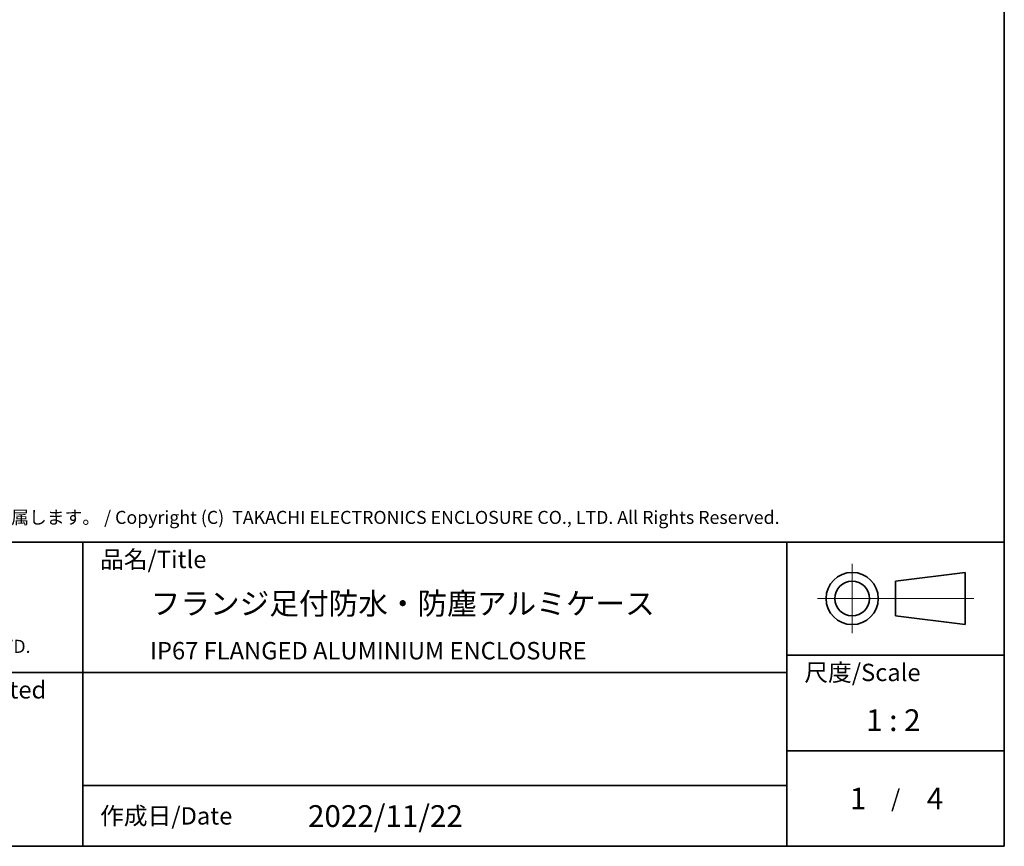
# Model space of a CAD drawing. Units: millimetres. Extents: x 29 to 3969, y 16 to 859.
# Drawn here: x 584 to 811, y 16 to 206 of the extents above; entities that cross this region are included whole.
import ezdxf
from ezdxf.enums import TextEntityAlignment as Align

# ---------------------------------------------------------------- set-up
doc = ezdxf.new("R2010")
doc.units = ezdxf.units.MM
doc.header["$LTSCALE"] = 2
for name, color, linetype, lineweight in [('Border (ISO)', 7, 'Continuous', 35), ('Hatch (ISO)', 1, 'Continuous', 18), ('Title (ISO)', 7, 'Continuous', 35)]:
    doc.layers.add(name, color=color, linetype=linetype, lineweight=lineweight)
doc.styles.add('Note Text (TK)', font='txt')
doc.styles.add('takachi1', font='txt', dxfattribs={"height": 2.5})
doc.styles.add('文字スタイル67', font='arial.ttf')

# ---------------------------------------------------------------- blocks, each defined once
blk = doc.blocks.new('図面枠 tk図枠')
at = {"layer": 'Border (ISO)'}
for p in [(405.4999999999999, 289), (14.50000000000001, 8.000000000000007)]:
    blk.add_line(p, (405.4999999999999, 8.000000000000007), dxfattribs=at)
blk = doc.blocks.new('表題欄 tk表題欄')
at = {"layer": 'Hatch (ISO)'}
h = blk.add_hatch(color=256, dxfattribs=at)
edge = h.paths.add_edge_path(flags=0)
edge.add_arc((95.57537688673352, 236.2990653650367), 0.5958259999999996, 269.9999999999897, 360)
edge.add_line((96.17120288673351, 236.2990653650368), (96.17120288673348, 239.7107813650365))
edge.add_arc((95.5753768867335, 239.7107813650366), 0.5958259999999996, 0, 90.0000000000068)
edge.add_line((95.57537688673342, 240.3066073650366), (79.13710888673356, 240.3066073650366))
edge.add_arc((79.13710888673353, 239.7107813650366), 0.5958259999999996, 89.99999999999744, 180)
edge.add_line((78.54128288673353, 239.7107813650365), (78.54128288673331, 236.2990653650368))
edge.add_arc((79.13710888673332, 236.2990653650365), 0.5958259999999996, 180, 270.0000000000231)
edge.add_line((79.13710888673356, 235.7032393650365), (95.57537688673342, 235.7032393650367))
edge = h.paths.add_edge_path()
edge.add_line((77.83935088673357, 239.9556413650366), (77.83935088673357, 236.0542053650368))
edge.add_arc((78.54128288673346, 236.0542053650367), 0.7019319999998935, 180, 270.0000000000087)
edge.add_line((78.54128288673357, 235.3522733650368), (96.17120288673352, 235.3522733650368))
edge.add_arc((96.17120288673351, 236.0542053650367), 0.7019319999998921, 270, 360)
edge.add_line((96.8731348867334, 236.0542053650368), (96.87313488673352, 239.9556413650366))
edge.add_arc((96.1712028867336, 239.9556413650367), 0.7019319999998921, 0, 90.00000000000873)
edge.add_line((96.17120288673348, 240.6575733650367), (78.54128288673357, 240.6575733650366))
edge.add_arc((78.54128288673357, 239.9556413650366), 0.7019319999999984, 90, 180)
for points in [[(79.07181288673355, 239.1476033650369), (79.07181288673355, 238.6578833650367), (79.92066088673353, 238.6578833650367), (79.92066088673353, 236.6581933650368), (80.50832488673353, 236.6581933650368), (80.50832488673353, 238.6578833650367), (81.35717288673355, 238.6578833650367), (81.35717288673355, 239.1476033650369)], [(85.68407849525303, 236.6581933650368), (84.9434673993943, 237.8918698287545), (84.41792288673358, 237.3246628822781), (84.41792288673358, 236.6581933650368), (83.89555488673355, 236.6581933650368), (83.89555488673355, 239.1476033650369), (84.41792288673358, 239.1476033650369), (84.41792288673358, 238.0993979968839), (85.38913556809511, 239.1476033650369), (86.10696490847272, 239.1476033650369), (85.31925422435492, 238.2974470774499), (86.30334488673353, 236.6581933650368)], [(92.09142939614459, 239.1476033650369), (92.09142939614459, 236.6581933650368), (92.60971639614465, 236.6581933650368), (92.60971639614465, 237.6580383650368), (93.76872039614462, 237.6580383650368), (93.76872039614462, 236.6581933650368), (94.28700739614459, 236.6581933650368), (94.28700739614459, 239.1476033650369), (93.76872039614462, 239.1476033650369), (93.76872039614462, 238.1477583650367), (92.60971639614465, 238.1477583650367), (92.60971639614465, 239.1476033650369)], [(94.84202339614467, 239.1476033650369), (94.84202339614467, 236.6581933650368), (95.36439139614473, 236.6581933650368), (95.36439139614473, 239.1476033650369)]]:
    blk.add_hatch(color=256, dxfattribs=at).paths.add_polyline_path(points)
h = blk.add_hatch(color=256, dxfattribs=at)
h.paths.add_polyline_path([(82.59020695886475, 237.7110913650368), (81.95242681460243, 237.7110913650368), (82.27131688673356, 238.5794973650367)], flags=0)
h.paths.add_polyline_path([(82.77903014574996, 237.1968853650368), (81.76360362771717, 237.1968853650368), (81.56578886050404, 236.6581933650368), (80.94907288673355, 236.6581933650368), (81.86321688673357, 239.1476033650369), (82.67941688673353, 239.1476033650369), (83.59356088673351, 236.6581933650368), (82.97684491296302, 236.6581933650368)])
h = blk.add_hatch(color=256, dxfattribs=at)
h.paths.add_polyline_path([(87.52707281460246, 237.7110913650368), (88.16485295886469, 237.7110913650368), (87.84596288673359, 238.5794973650367)], flags=0)
h.paths.add_polyline_path([(87.14043486050403, 236.6581933650368), (87.3382496277172, 237.1968853650368), (88.35367614574989, 237.1968853650368), (88.551490912963, 236.6581933650368), (89.16820688673343, 236.6581933650368), (88.25406288673352, 239.1476033650369), (87.43786288673356, 239.1476033650369), (86.52371888673358, 236.6581933650368)])
h = blk.add_hatch(color=256, dxfattribs=at)
edge = h.paths.add_edge_path()
edge.add_arc((90.52309888673334, 237.9028983650369), 1.273272000000011, 38.55054079078439, 336.5820184016556)
edge.add_line((91.69149139614446, 237.3968543650369), (91.17255542714857, 237.6216113977801))
edge.add_ellipse((90.52309888673352, 237.9028983650369), major_axis=(0, -0.7998759999999119), ratio=0.8673469387756529, start_angle=128.5505407907963, end_angle=426.582018401653, ccw=False)
edge.add_line((91.09381514418376, 238.3576891122095), (91.51887237036831, 238.6964075050431))
at = {"layer": 'Title (ISO)'}
for p, q in [((74.70882392282105, 244.052739026017), (255.7088239228211, 244.052739026017)), ((74.70882392282105, 209.052739026017), (74.70882392282105, 244.052739026017)), ((149.7088239228211, 244.052739026017), (149.7088239228211, 209.052739026017)), ((230.7088239228211, 244.052739026017), (230.7088239228211, 209.052739026017)), ((255.7088239228211, 244.052739026017), (255.7088239228211, 209.052739026017)), ((243.2088239228211, 239.552739026017), (251.2088239228211, 240.5527390260171)), ((251.2088239228211, 234.552739026017), (251.2088239228211, 240.5527390260171)), ((243.2088239228211, 239.552739026017), (243.2088239228211, 235.552739026017)), ((243.2088239228211, 235.552739026017), (251.2088239228211, 234.552739026017)), ((230.7088239228211, 231.052739026017), (255.7088239228211, 231.052739026017)), ((74.70882392282105, 229.052739026017), (230.7088239228211, 229.052739026017)), ((99.70882392282108, 229.052739026017), (99.70882392282108, 209.052739026017)), ((124.708823922821, 229.052739026017), (124.708823922821, 209.052739026017)), ((230.7088239228211, 220.052739026017), (255.7088239228211, 220.052739026017)), ((149.7088239228211, 216.052739026017), (230.7088239228211, 216.052739026017)), ((255.7088239228211, 209.052739026017), (74.70882392282105, 209.052739026017))]:
    blk.add_line(p, q, dxfattribs=at)
at = {"layer": 'Title (ISO)', "color": 4, "linetype": 'Continuous', "lineweight": 18}
for p, q in [((238.2088239228211, 241.552739026017), (238.2088239228211, 233.552739026017)), ((252.2088239228211, 237.552739026017), (234.2088239228211, 237.552739026017))]:
    blk.add_line(p, q, dxfattribs=at)
at = {"layer": 'Title (ISO)'}
for radius in [3, 2]:
    blk.add_circle((238.2088239228211, 237.552739026017), radius, dxfattribs=at)
at = {"layer": 'Title (ISO)', "color": 1, "char_height": 2.000000029802322, "line_spacing_factor": 1.5, "style": 'Note Text (TK)'}
for s, insert, attachment_point in [('\\fＭＳ Ｐゴシック|b0|i0;\\H2.0000;品名/Title', (151.708823922821, 242.052739026017), 4), ('\\fＭＳ Ｐゴシック|b0|i0;\\H2.0000;尺度/Scale', (232.7088239228211, 229.052739026017), 4), ('\\fＭＳ Ｐゴシック|b0|i0;\\H2.0000;承認/Approved', (87.20882392282108, 227.052739026017), 5), ('\\fＭＳ Ｐゴシック|b0|i0;\\H2.0000;検図/Checked', (112.208823922821, 227.052739026017), 5), ('\\fＭＳ Ｐゴシック|b0|i0;\\H2.0000;製図/Created', (137.2088239228211, 227.052739026017), 5), ('\\fＭＳ Ｐゴシック|b0|i0;\\H2.0000;作成日/Date', (151.708823922821, 212.552739026017), 4)]:
    blk.add_mtext(s, dxfattribs=dict(at, insert=insert, attachment_point=attachment_point))
at = {"layer": 'Title (ISO)', "color": 7, "line_spacing_factor": 1.5, "style": 'Note Text (TK)'}
for s, insert, char_height, attachment_point in [('株式会社タカチ電機工業', (99.87313488673345, 238.052739026017), 2.5, 4), ('\\fArial|b0|i0;\\H1.4986;TAKACHI ELECTRONICS ENCLOSURE CO., LTD.', (99.87313488673342, 232.052739026017), 1.49859994649887, 4), ('\\fＭＳ Ｐゴシック|b0|i0;\\H2.0000;/', (243.2088239228211, 214.552739026017), 2.000000029802322, 5)]:
    blk.add_mtext(s, dxfattribs=dict(at, insert=insert, char_height=char_height, attachment_point=attachment_point))
at = {"layer": 'Title (ISO)', "color": 7}
for tag, p, height, style in [('<品名>_001', (157.524164831912, 235.724614026017), 2.5, 'Note Text (TK)'), ('<Title>_001', (157.4482509312165, 230.5520568828656), 2.000000029802322, '文字スタイル67'), ('<尺度>_001', (239.8139375591847, 222.3098412987444), 2.5, 'Note Text (TK)'), ('<ページ_No.>_001', (237.9488807410029, 213.302739026017), 2.5, 'Note Text (TK)'), ('<総ページ数>_001', (246.7926307410029, 213.302739026017), 2.5, 'Note Text (TK)'), ('作成日_001', (175.6392216500938, 211.2814322078352), 2.5, 'Note Text (TK)')]:
    blk.add_attdef(tag, p, '', height=height, dxfattribs=dict(at, style=style))
at = {"layer": 'Title (ISO)', "color": 7, "style": 'Note Text (TK)'}
blk.add_attdef('<承認>', text='', height=2.5, dxfattribs=at).set_placement((87.20882392282108, 217.052739026017), align=Align.MIDDLE_CENTER)

msp = doc.modelspace()

# ---------------------------------------------------------------- block references
at = {"xscale": 2, "yscale": 2, "zscale": 2}
msp.add_blockref('図面枠 tk図枠', (0, 0), dxfattribs=at)
ref = msp.add_blockref('表題欄 tk表題欄', (299.5823521543578, -402.1054780520341), dxfattribs=dict(xscale=2, yscale=2, zscale=2))
ref.add_attrib('<品名>_001', 'フランジ足付防水・防塵アルミケース', (614.6306818181819, 69.34375000000001), dxfattribs={"layer": 'Title (ISO)', "color": 7, "height": 5, "style": 'Note Text (TK)'})
ref.add_attrib('<尺度>_001', '1 : 2', (779.2102272727273, 42.51420454545462), dxfattribs={"layer": 'Title (ISO)', "color": 7, "height": 5, "style": 'Note Text (TK)'})
ref.add_attrib('作成日_001', '2022/11/22', (650.8181818181818, 20.4573863636364), dxfattribs={"layer": 'Title (ISO)', "color": 7, "height": 5, "style": 'Note Text (TK)'})
ref.add_attrib('<Title>_001', 'IP67 FLANGED ALUMINIUM ENCLOSURE', (614.4788540167909, 58.99863571369714), dxfattribs={"layer": 'Title (ISO)', "color": 7, "height": 4.000000059604644, "style": '文字スタイル67'})
ref.add_attrib('<ページ_No.>_001', '1', (775.4801136363635, 24.50000000000003), dxfattribs={"layer": 'Title (ISO)', "color": 7, "height": 5, "style": 'Note Text (TK)'})
ref.add_attrib('<総ページ数>_001', '4', (793.1676136363636, 24.50000000000003), dxfattribs={"layer": 'Title (ISO)', "color": 7, "height": 5, "style": 'Note Text (TK)'})

# ---------------------------------------------------------------- texts
at = {"insert": (455.6632416067549, 93.16324146838359), "char_height": 3, "attachment_point": 1, "style": 'takachi1'}
msp.add_mtext_dynamic_manual_height_columns('{\\fMeiryo UI|b0|i0|c128|p50;本図面および付帯する部品図の著作権は株式会社タカチ電機工業に帰属します。 / Copyright (C)  TAKACHI ELECTRONICS ENCLOSURE CO., LTD. All Rights Reserved.}', width=379.336758393245, gutter_width=25, heights=[0], dxfattribs=at)

doc.saveas('drawing.dxf')
